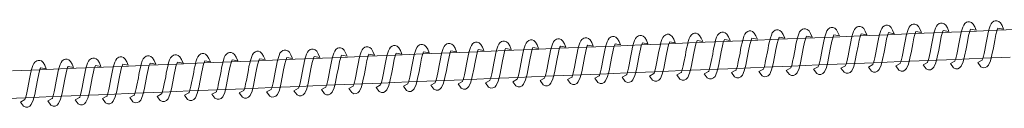
# Model space of a CAD drawing. Units: millimetres. Extents: x 13533 to 45837, y 18613 to 32069.
# Drawn here: x 20161 to 20521, y 30966 to 30998 of the extents above; entities that cross this region are included whole.
import ezdxf

# ---------------------------------------------------------------- set-up
doc = ezdxf.new("R2010")
doc.units = ezdxf.units.MM
doc.header["$LTSCALE"] = 200
doc.linetypes.add('SLD-Сплошная', pattern=[0])

msp = doc.modelspace()

# ---------------------------------------------------------------- linework, layer by layer
at = {"color": 7, "linetype": 'SLD-Сплошная', "lineweight": 18}
for p, q in [((20448.32, 30991.44), (20438.33, 30991.03)), ((20458.31, 30991.85), (20448.32, 30991.44)), ((20468.3, 30992.27), (20458.31, 30991.85)), ((20478.29, 30992.68), (20468.3, 30992.27)), ((20488.28, 30993.09), (20478.29, 30992.68)), ((20498.28, 30993.51), (20488.28, 30993.09)), ((20508.27, 30993.92), (20498.28, 30993.51)), ((20518.26, 30994.33), (20508.27, 30993.92)), ((20528.25, 30994.74), (20518.26, 30994.33)), ((20358.39, 30987.73), (20348.4, 30987.31)), ((20368.39, 30988.14), (20358.39, 30987.73)), ((20378.38, 30988.55), (20368.39, 30988.14)), ((20388.37, 30988.96), (20378.38, 30988.55)), ((20398.36, 30989.38), (20388.37, 30988.96)), ((20408.35, 30989.79), (20398.36, 30989.38)), ((20418.34, 30990.2), (20408.35, 30989.79)), ((20428.33, 30990.62), (20418.34, 30990.2)), ((20438.33, 30991.03), (20428.33, 30990.62)), ((20268.47, 30984.01), (20258.48, 30983.6)), ((20278.46, 30984.42), (20268.47, 30984.01)), ((20288.45, 30984.84), (20278.46, 30984.42)), ((20298.45, 30985.25), (20288.45, 30984.84)), ((20308.44, 30985.66), (20298.45, 30985.25)), ((20318.43, 30986.07), (20308.44, 30985.66)), ((20328.42, 30986.49), (20318.43, 30986.07)), ((20338.41, 30986.9), (20328.42, 30986.49)), ((20348.4, 30987.31), (20338.41, 30986.9)), ((20503.04, 30983.69), (20513.03, 30984.11)), ((20513.03, 30984.11), (20523.03, 30984.52)), ((20188.54, 30980.71), (20178.55, 30980.29)), ((20198.53, 30981.12), (20188.54, 30980.71)), ((20208.52, 30981.53), (20198.53, 30981.12)), ((20218.51, 30981.95), (20208.52, 30981.53)), ((20228.51, 30982.36), (20218.51, 30981.95)), ((20238.5, 30982.77), (20228.51, 30982.36)), ((20248.49, 30983.18), (20238.5, 30982.77)), ((20258.48, 30983.6), (20248.49, 30983.18)), ((20413.12, 30979.98), (20423.11, 30980.39)), ((20423.11, 30980.39), (20433.1, 30980.8)), ((20433.1, 30980.8), (20443.09, 30981.22)), ((20443.09, 30981.22), (20453.08, 30981.63)), ((20453.08, 30981.63), (20463.08, 30982.04)), ((20463.08, 30982.04), (20473.07, 30982.46)), ((20473.07, 30982.46), (20483.06, 30982.87)), ((20483.06, 30982.87), (20493.05, 30983.28)), ((20493.05, 30983.28), (20503.04, 30983.69)), ((20168.56, 30979.88), (20158.57, 30979.47)), ((20178.55, 30980.29), (20168.56, 30979.88)), ((20333.19, 30976.68), (20343.18, 30977.09)), ((20343.18, 30977.09), (20353.17, 30977.5)), ((20353.17, 30977.5), (20363.16, 30977.91)), ((20363.16, 30977.91), (20373.15, 30978.33)), ((20373.15, 30978.33), (20383.14, 30978.74)), ((20383.14, 30978.74), (20393.14, 30979.15)), ((20393.14, 30979.15), (20403.13, 30979.57)), ((20403.13, 30979.57), (20413.12, 30979.98)), ((20243.26, 30972.96), (20253.26, 30973.37)), ((20253.26, 30973.37), (20263.25, 30973.79)), ((20263.25, 30973.79), (20273.24, 30974.2)), ((20273.24, 30974.2), (20283.23, 30974.61)), ((20283.23, 30974.61), (20293.22, 30975.02)), ((20293.22, 30975.02), (20303.21, 30975.44)), ((20303.21, 30975.44), (20313.2, 30975.85)), ((20313.2, 30975.85), (20323.2, 30976.26)), ((20323.2, 30976.26), (20333.19, 30976.68)), ((20153.34, 30969.24), (20163.33, 30969.66)), ((20163.33, 30969.66), (20173.32, 30970.07)), ((20173.32, 30970.07), (20183.32, 30970.48)), ((20183.32, 30970.48), (20193.31, 30970.9)), ((20193.31, 30970.9), (20203.3, 30971.31)), ((20203.3, 30971.31), (20213.29, 30971.72)), ((20213.29, 30971.72), (20223.28, 30972.13)), ((20223.28, 30972.13), (20233.27, 30972.55)), ((20233.27, 30972.55), (20243.26, 30972.96))]:
    msp.add_line(p, q, dxfattribs=at)
at = {"color": 7, "linetype": 'SLD-Сплошная', "lineweight": 18, "flags": 128}
for points in [[(20448.6, 30992.2), (20450.64, 30991.83), (20450.1, 30993.13), (20449.52, 30994.1), (20448.9, 30994.65), (20448.24, 30994.89), (20447.63, 30994.89), (20447.15, 30994.75), (20446.5, 30994.28), (20446.1, 30993.74), (20445.75, 30993), (20445.39, 30991.9), (20445.05, 30990.58), (20444.76, 30989.29), (20444.54, 30988.09), (20444.31, 30986.84), (20443.8, 30984.19), (20443.55, 30982.99), (20443.32, 30981.97), (20443.08, 30981.16), (20442.87, 30980.63), (20442.84, 30980.54)], [(20458.6, 30992.61), (20460.63, 30992.25), (20460.09, 30993.54), (20459.51, 30994.51), (20458.9, 30995.06), (20458.23, 30995.31), (20457.62, 30995.31), (20457.14, 30995.16), (20456.49, 30994.69), (20456.09, 30994.16), (20455.74, 30993.41), (20455.38, 30992.31), (20455.04, 30991), (20454.76, 30989.7), (20454.53, 30988.5), (20454.3, 30987.25), (20453.79, 30984.6), (20453.54, 30983.4), (20453.31, 30982.39), (20453.07, 30981.57), (20452.86, 30981.04), (20452.83, 30980.95)], [(20468.59, 30993.02), (20470.62, 30992.66), (20470.08, 30993.95), (20469.5, 30994.93), (20468.89, 30995.47), (20468.23, 30995.72), (20467.61, 30995.72), (20467.13, 30995.57), (20466.48, 30995.11), (20466.09, 30994.57), (20465.73, 30993.82), (20465.37, 30992.73), (20465.03, 30991.41), (20464.75, 30990.11), (20464.52, 30988.91), (20464.29, 30987.66), (20463.78, 30985.01), (20463.54, 30983.82), (20463.3, 30982.8), (20463.06, 30981.98), (20462.85, 30981.46), (20462.82, 30981.36)], [(20478.58, 30993.44), (20480.62, 30993.07), (20480.07, 30994.36), (20479.49, 30995.34), (20478.88, 30995.88), (20478.22, 30996.13), (20477.61, 30996.13), (20477.12, 30995.99), (20476.48, 30995.52), (20476.08, 30994.98), (20475.72, 30994.23), (20475.36, 30993.14), (20475.02, 30991.82), (20474.74, 30990.53), (20474.51, 30989.33), (20474.29, 30988.08), (20473.77, 30985.43), (20473.53, 30984.23), (20473.29, 30983.21), (20473.05, 30982.39), (20472.84, 30981.87), (20472.81, 30981.78)], [(20488.57, 30993.85), (20490.61, 30993.49), (20490.06, 30994.78), (20489.48, 30995.75), (20488.87, 30996.3), (20488.21, 30996.55), (20487.6, 30996.55), (20487.12, 30996.4), (20486.47, 30995.93), (20486.07, 30995.4), (20485.71, 30994.65), (20485.35, 30993.55), (20485.01, 30992.24), (20484.73, 30990.94), (20484.5, 30989.74), (20484.28, 30988.49), (20483.77, 30985.84), (20483.52, 30984.64), (20483.28, 30983.63), (20483.04, 30982.81), (20482.83, 30982.28), (20482.8, 30982.19)], [(20498.56, 30994.26), (20500.6, 30993.9), (20500.06, 30995.19), (20499.47, 30996.17), (20498.86, 30996.71), (20498.2, 30996.96), (20497.59, 30996.96), (20497.11, 30996.81), (20496.46, 30996.34), (20496.06, 30995.81), (20495.7, 30995.06), (20495.35, 30993.97), (20495, 30992.65), (20494.72, 30991.35), (20494.5, 30990.15), (20494.27, 30988.9), (20493.76, 30986.25), (20493.51, 30985.05), (20493.28, 30984.04), (20493.03, 30983.22), (20492.83, 30982.69), (20492.79, 30982.6)], [(20508.55, 30994.67), (20510.59, 30994.31), (20510.05, 30995.6), (20509.46, 30996.58), (20508.85, 30997.12), (20508.19, 30997.37), (20507.58, 30997.37), (20507.1, 30997.23), (20506.45, 30996.76), (20506.05, 30996.22), (20505.7, 30995.47), (20505.34, 30994.38), (20505, 30993.06), (20504.71, 30991.76), (20504.49, 30990.57), (20504.26, 30989.32), (20503.75, 30986.67), (20503.5, 30985.47), (20503.27, 30984.45), (20503.02, 30983.63), (20502.82, 30983.11), (20502.79, 30983.01)], [(20512.78, 30983.43), (20511.16, 30982.54), (20512.28, 30981.01), (20513.11, 30980.65), (20513.84, 30980.67), (20514.54, 30981), (20515.1, 30981.61), (20515.82, 30983.19), (20516.37, 30985.32), (20516.88, 30987.92), (20517.38, 30990.54), (20517.83, 30992.81), (20518.13, 30993.95), (20518.41, 30994.78), (20518.54, 30995.08), (20518.55, 30995.09)], [(20518.55, 30995.09), (20520.58, 30994.72), (20520.04, 30996.02), (20519.46, 30996.99), (20518.84, 30997.54), (20518.18, 30997.78), (20517.57, 30997.78), (20517.09, 30997.64), (20516.44, 30997.17), (20516.04, 30996.63), (20515.69, 30995.89), (20515.33, 30994.79), (20514.99, 30993.47), (20514.7, 30992.18), (20514.48, 30990.98), (20514.25, 30989.73), (20513.74, 30987.08), (20513.49, 30985.88), (20513.26, 30984.86), (20513.02, 30984.05), (20512.81, 30983.52), (20512.78, 30983.43)], [(20358.68, 30988.48), (20360.72, 30988.12), (20360.18, 30989.41), (20359.59, 30990.39), (20358.98, 30990.93), (20358.32, 30991.18), (20357.71, 30991.18), (20357.23, 30991.03), (20356.58, 30990.56), (20356.18, 30990.03), (20355.82, 30989.28), (20355.47, 30988.19), (20355.12, 30986.87), (20354.84, 30985.57), (20354.61, 30984.37), (20354.39, 30983.12), (20353.88, 30980.47), (20353.63, 30979.27), (20353.4, 30978.26), (20353.15, 30977.44), (20352.94, 30976.91), (20352.91, 30976.82)], [(20368.67, 30988.89), (20370.71, 30988.53), (20370.17, 30989.82), (20369.58, 30990.8), (20368.97, 30991.34), (20368.31, 30991.59), (20367.7, 30991.59), (20367.22, 30991.45), (20366.57, 30990.98), (20366.17, 30990.44), (20365.82, 30989.69), (20365.46, 30988.6), (20365.12, 30987.28), (20364.83, 30985.98), (20364.61, 30984.79), (20364.38, 30983.54), (20363.87, 30980.88), (20363.62, 30979.69), (20363.39, 30978.67), (20363.14, 30977.85), (20362.94, 30977.33), (20362.9, 30977.23)], [(20378.66, 30989.31), (20380.7, 30988.94), (20380.16, 30990.24), (20379.57, 30991.21), (20378.96, 30991.76), (20378.3, 30992), (20377.69, 30992), (20377.21, 30991.86), (20376.56, 30991.39), (20376.16, 30990.85), (20375.81, 30990.11), (20375.45, 30989.01), (20375.11, 30987.69), (20374.82, 30986.4), (20374.6, 30985.2), (20374.37, 30983.95), (20373.86, 30981.3), (20373.61, 30980.1), (20373.38, 30979.08), (20373.13, 30978.27), (20372.93, 30977.74), (20372.9, 30977.65)], [(20388.66, 30989.72), (20390.69, 30989.36), (20390.15, 30990.65), (20389.57, 30991.62), (20388.95, 30992.17), (20388.29, 30992.42), (20387.68, 30992.42), (20387.2, 30992.27), (20386.55, 30991.8), (20386.15, 30991.27), (20385.8, 30990.52), (20385.44, 30989.42), (20385.1, 30988.11), (20384.82, 30986.81), (20384.59, 30985.61), (20384.36, 30984.36), (20383.85, 30981.71), (20383.6, 30980.51), (20383.37, 30979.5), (20383.13, 30978.68), (20382.92, 30978.15), (20382.89, 30978.06)], [(20398.65, 30990.13), (20400.68, 30989.77), (20400.14, 30991.06), (20399.56, 30992.04), (20398.95, 30992.58), (20398.28, 30992.83), (20397.67, 30992.83), (20397.19, 30992.68), (20396.54, 30992.22), (20396.15, 30991.68), (20395.79, 30990.93), (20395.43, 30989.84), (20395.09, 30988.52), (20394.81, 30987.22), (20394.58, 30986.02), (20394.35, 30984.77), (20393.84, 30982.12), (20393.6, 30980.93), (20393.36, 30979.91), (20393.12, 30979.09), (20392.91, 30978.57), (20392.88, 30978.47)], [(20408.64, 30990.55), (20410.68, 30990.18), (20410.13, 30991.47), (20409.55, 30992.45), (20408.94, 30992.99), (20408.28, 30993.24), (20407.67, 30993.24), (20407.18, 30993.1), (20406.54, 30992.63), (20406.14, 30992.09), (20405.78, 30991.34), (20405.42, 30990.25), (20405.08, 30988.93), (20404.8, 30987.64), (20404.57, 30986.44), (20404.35, 30985.19), (20403.83, 30982.54), (20403.59, 30981.34), (20403.35, 30980.32), (20403.11, 30979.5), (20402.9, 30978.98), (20402.87, 30978.89)], [(20418.63, 30990.96), (20420.67, 30990.6), (20420.12, 30991.89), (20419.54, 30992.86), (20418.93, 30993.41), (20418.27, 30993.66), (20417.66, 30993.66), (20417.17, 30993.51), (20416.53, 30993.04), (20416.13, 30992.51), (20415.77, 30991.76), (20415.41, 30990.66), (20415.07, 30989.35), (20414.79, 30988.05), (20414.56, 30986.85), (20414.34, 30985.6), (20413.83, 30982.95), (20413.58, 30981.75), (20413.34, 30980.74), (20413.1, 30979.92), (20412.89, 30979.39), (20412.86, 30979.3)], [(20422.85, 30979.71), (20421.24, 30978.83), (20422.36, 30977.3), (20423.18, 30976.93), (20423.92, 30976.95), (20424.62, 30977.29), (20425.18, 30977.9), (20425.89, 30979.48), (20426.45, 30981.61), (20426.96, 30984.2), (20427.45, 30986.82), (20427.91, 30989.09), (20428.21, 30990.24), (20428.48, 30991.07), (20428.62, 30991.37), (20428.62, 30991.37)], [(20428.62, 30991.37), (20430.66, 30991.01), (20430.12, 30992.3), (20429.53, 30993.28), (20428.92, 30993.82), (20428.26, 30994.07), (20427.65, 30994.07), (20427.17, 30993.92), (20426.52, 30993.45), (20426.12, 30992.92), (20425.76, 30992.17), (20425.41, 30991.08), (20425.06, 30989.76), (20424.78, 30988.46), (20424.55, 30987.26), (20424.33, 30986.01), (20423.82, 30983.36), (20423.57, 30982.16), (20423.34, 30981.15), (20423.09, 30980.33), (20422.88, 30979.8), (20422.85, 30979.71)], [(20432.85, 30980.12), (20431.23, 30979.24), (20432.35, 30977.71), (20433.17, 30977.35), (20433.91, 30977.37), (20434.61, 30977.7), (20435.17, 30978.31), (20435.88, 30979.89), (20436.44, 30982.02), (20436.95, 30984.62), (20437.44, 30987.23), (20437.9, 30989.51), (20438.2, 30990.65), (20438.48, 30991.48), (20438.61, 30991.78), (20438.61, 30991.78)], [(20438.61, 30991.78), (20440.65, 30991.42), (20440.11, 30992.71), (20439.52, 30993.69), (20438.91, 30994.23), (20438.25, 30994.48), (20437.64, 30994.48), (20437.16, 30994.34), (20436.51, 30993.87), (20436.11, 30993.33), (20435.76, 30992.58), (20435.4, 30991.49), (20435.06, 30990.17), (20434.77, 30988.87), (20434.55, 30987.68), (20434.32, 30986.43), (20433.81, 30983.77), (20433.56, 30982.58), (20433.33, 30981.56), (20433.08, 30980.74), (20432.88, 30980.22), (20432.85, 30980.12)], [(20442.84, 30980.54), (20441.22, 30979.65), (20442.34, 30978.12), (20443.17, 30977.76), (20443.9, 30977.78), (20444.6, 30978.11), (20445.16, 30978.72), (20445.88, 30980.3), (20446.43, 30982.43), (20446.94, 30985.03), (20447.44, 30987.65), (20447.89, 30989.92), (20448.19, 30991.06), (20448.47, 30991.89), (20448.6, 30992.19), (20448.6, 30992.2)], [(20452.83, 30980.95), (20451.21, 30980.07), (20452.33, 30978.54), (20453.16, 30978.17), (20453.89, 30978.19), (20454.59, 30978.53), (20455.15, 30979.13), (20455.87, 30980.71), (20456.42, 30982.84), (20456.94, 30985.44), (20457.43, 30988.06), (20457.89, 30990.33), (20458.18, 30991.47), (20458.46, 30992.31), (20458.6, 30992.61), (20458.6, 30992.61)], [(20462.82, 30981.36), (20461.2, 30980.48), (20462.32, 30978.95), (20463.15, 30978.59), (20463.88, 30978.61), (20464.58, 30978.94), (20465.15, 30979.55), (20465.86, 30981.13), (20466.42, 30983.26), (20466.93, 30985.86), (20467.42, 30988.47), (20467.88, 30990.75), (20468.17, 30991.89), (20468.45, 30992.72), (20468.59, 30993.02), (20468.59, 30993.02)], [(20472.81, 30981.78), (20471.2, 30980.89), (20472.31, 30979.36), (20473.14, 30979), (20473.87, 30979.02), (20474.58, 30979.35), (20475.14, 30979.96), (20475.85, 30981.54), (20476.41, 30983.67), (20476.92, 30986.27), (20477.41, 30988.89), (20477.87, 30991.16), (20478.17, 30992.3), (20478.44, 30993.13), (20478.58, 30993.43), (20478.58, 30993.44)], [(20482.8, 30982.19), (20481.19, 30981.31), (20482.3, 30979.77), (20483.13, 30979.41), (20483.86, 30979.43), (20484.57, 30979.77), (20485.13, 30980.37), (20485.84, 30981.95), (20486.4, 30984.08), (20486.91, 30986.68), (20487.4, 30989.3), (20487.86, 30991.57), (20488.16, 30992.71), (20488.43, 30993.55), (20488.57, 30993.85), (20488.57, 30993.85)], [(20492.79, 30982.6), (20491.18, 30981.72), (20492.3, 30980.19), (20493.12, 30979.82), (20493.86, 30979.84), (20494.56, 30980.18), (20495.12, 30980.79), (20495.83, 30982.37), (20496.39, 30984.5), (20496.9, 30987.09), (20497.39, 30989.71), (20497.85, 30991.98), (20498.15, 30993.13), (20498.42, 30993.96), (20498.56, 30994.26), (20498.56, 30994.26)], [(20502.79, 30983.01), (20501.17, 30982.13), (20502.29, 30980.6), (20503.11, 30980.24), (20503.85, 30980.26), (20504.55, 30980.59), (20505.11, 30981.2), (20505.83, 30982.78), (20506.38, 30984.91), (20506.89, 30987.51), (20507.39, 30990.12), (20507.84, 30992.4), (20508.14, 30993.54), (20508.42, 30994.37), (20508.55, 30994.67), (20508.55, 30994.67)], [(20278.75, 30985.18), (20280.79, 30984.82), (20280.24, 30986.11), (20279.66, 30987.08), (20279.05, 30987.63), (20278.39, 30987.88), (20277.78, 30987.87), (20277.29, 30987.73), (20276.65, 30987.26), (20276.25, 30986.73), (20275.89, 30985.98), (20275.53, 30984.88), (20275.19, 30983.57), (20274.91, 30982.27), (20274.68, 30981.07), (20274.46, 30979.82), (20273.95, 30977.17), (20273.7, 30975.97), (20273.46, 30974.96), (20273.22, 30974.14), (20273.01, 30973.61), (20272.98, 30973.52)], [(20288.74, 30985.59), (20290.78, 30985.23), (20290.24, 30986.52), (20289.65, 30987.49), (20289.04, 30988.04), (20288.38, 30988.29), (20287.77, 30988.29), (20287.29, 30988.14), (20286.64, 30987.67), (20286.24, 30987.14), (20285.88, 30986.39), (20285.53, 30985.3), (20285.18, 30983.98), (20284.9, 30982.68), (20284.67, 30981.48), (20284.45, 30980.23), (20283.94, 30977.58), (20283.69, 30976.38), (20283.45, 30975.37), (20283.21, 30974.55), (20283, 30974.02), (20282.97, 30973.93)], [(20298.73, 30986), (20300.77, 30985.64), (20300.23, 30986.93), (20299.64, 30987.91), (20299.03, 30988.45), (20298.37, 30988.7), (20297.76, 30988.7), (20297.28, 30988.56), (20296.63, 30988.09), (20296.23, 30987.55), (20295.88, 30986.8), (20295.52, 30985.71), (20295.18, 30984.39), (20294.89, 30983.09), (20294.67, 30981.89), (20294.44, 30980.65), (20293.93, 30977.99), (20293.68, 30976.8), (20293.45, 30975.78), (20293.2, 30974.96), (20293, 30974.44), (20292.96, 30974.34)], [(20308.72, 30986.42), (20310.76, 30986.05), (20310.22, 30987.35), (20309.63, 30988.32), (20309.02, 30988.87), (20308.36, 30989.11), (20307.75, 30989.11), (20307.27, 30988.97), (20306.62, 30988.5), (20306.22, 30987.96), (20305.87, 30987.22), (20305.51, 30986.12), (20305.17, 30984.8), (20304.88, 30983.51), (20304.66, 30982.31), (20304.43, 30981.06), (20303.92, 30978.41), (20303.67, 30977.21), (20303.44, 30976.19), (20303.19, 30975.38), (20302.99, 30974.85), (20302.96, 30974.76)], [(20318.72, 30986.83), (20320.75, 30986.47), (20320.21, 30987.76), (20319.63, 30988.73), (20319.01, 30989.28), (20318.35, 30989.53), (20317.74, 30989.53), (20317.26, 30989.38), (20316.61, 30988.91), (20316.21, 30988.38), (20315.86, 30987.63), (20315.5, 30986.53), (20315.16, 30985.22), (20314.88, 30983.92), (20314.65, 30982.72), (20314.42, 30981.47), (20313.91, 30978.82), (20313.66, 30977.62), (20313.43, 30976.61), (20313.19, 30975.79), (20312.98, 30975.26), (20312.95, 30975.17)], [(20328.71, 30987.24), (20330.74, 30986.88), (20330.2, 30988.17), (20329.62, 30989.15), (20329.01, 30989.69), (20328.34, 30989.94), (20327.73, 30989.94), (20327.25, 30989.79), (20326.6, 30989.33), (20326.2, 30988.79), (20325.85, 30988.04), (20325.49, 30986.95), (20325.15, 30985.63), (20324.87, 30984.33), (20324.64, 30983.13), (20324.41, 30981.88), (20323.9, 30979.23), (20323.66, 30978.04), (20323.42, 30977.02), (20323.18, 30976.2), (20322.97, 30975.68), (20322.94, 30975.58)], [(20332.93, 30976), (20331.31, 30975.11), (20332.43, 30973.58), (20333.26, 30973.22), (20333.99, 30973.24), (20334.69, 30973.57), (20335.26, 30974.18), (20335.97, 30975.76), (20336.53, 30977.89), (20337.04, 30980.49), (20337.53, 30983.11), (20337.99, 30985.38), (20338.29, 30986.52), (20338.56, 30987.35), (20338.7, 30987.65), (20338.7, 30987.66)], [(20338.7, 30987.66), (20340.74, 30987.29), (20340.19, 30988.58), (20339.61, 30989.56), (20339, 30990.1), (20338.34, 30990.35), (20337.73, 30990.35), (20337.24, 30990.21), (20336.6, 30989.74), (20336.2, 30989.2), (20335.84, 30988.45), (20335.48, 30987.36), (20335.14, 30986.04), (20334.86, 30984.75), (20334.63, 30983.55), (20334.41, 30982.3), (20333.89, 30979.65), (20333.65, 30978.45), (20333.41, 30977.43), (20333.17, 30976.61), (20332.96, 30976.09), (20332.93, 30976)], [(20342.92, 30976.41), (20341.31, 30975.53), (20342.42, 30973.99), (20343.25, 30973.63), (20343.98, 30973.65), (20344.69, 30973.99), (20345.25, 30974.59), (20345.96, 30976.17), (20346.52, 30978.3), (20347.03, 30980.9), (20347.52, 30983.52), (20347.98, 30985.79), (20348.28, 30986.93), (20348.55, 30987.77), (20348.69, 30988.06), (20348.69, 30988.07)], [(20348.69, 30988.07), (20350.73, 30987.71), (20350.18, 30989), (20349.6, 30989.97), (20348.99, 30990.52), (20348.33, 30990.77), (20347.72, 30990.77), (20347.23, 30990.62), (20346.59, 30990.15), (20346.19, 30989.62), (20345.83, 30988.87), (20345.47, 30987.77), (20345.13, 30986.46), (20344.85, 30985.16), (20344.62, 30983.96), (20344.4, 30982.71), (20343.89, 30980.06), (20343.64, 30978.86), (20343.4, 30977.85), (20343.16, 30977.03), (20342.95, 30976.5), (20342.92, 30976.41)], [(20352.91, 30976.82), (20351.3, 30975.94), (20352.42, 30974.41), (20353.24, 30974.04), (20353.98, 30974.06), (20354.68, 30974.4), (20355.24, 30975.01), (20355.95, 30976.59), (20356.51, 30978.72), (20357.02, 30981.31), (20357.51, 30983.93), (20357.97, 30986.2), (20358.27, 30987.35), (20358.54, 30988.18), (20358.68, 30988.48), (20358.68, 30988.48)], [(20362.9, 30977.23), (20361.29, 30976.35), (20362.41, 30974.82), (20363.23, 30974.46), (20363.97, 30974.48), (20364.67, 30974.81), (20365.23, 30975.42), (20365.94, 30977), (20366.5, 30979.13), (20367.01, 30981.73), (20367.5, 30984.34), (20367.96, 30986.62), (20368.26, 30987.76), (20368.54, 30988.59), (20368.67, 30988.89), (20368.67, 30988.89)], [(20372.9, 30977.65), (20371.28, 30976.76), (20372.4, 30975.23), (20373.22, 30974.87), (20373.96, 30974.89), (20374.66, 30975.22), (20375.22, 30975.83), (20375.94, 30977.41), (20376.49, 30979.54), (20377, 30982.14), (20377.5, 30984.76), (20377.95, 30987.03), (20378.25, 30988.17), (20378.53, 30989), (20378.66, 30989.3), (20378.66, 30989.31)], [(20382.89, 30978.06), (20381.27, 30977.18), (20382.39, 30975.65), (20383.22, 30975.28), (20383.95, 30975.3), (20384.65, 30975.64), (20385.21, 30976.24), (20385.93, 30977.82), (20386.48, 30979.95), (20386.99, 30982.55), (20387.49, 30985.17), (20387.95, 30987.44), (20388.24, 30988.58), (20388.52, 30989.42), (20388.65, 30989.72), (20388.66, 30989.72)], [(20392.88, 30978.47), (20391.26, 30977.59), (20392.38, 30976.06), (20393.21, 30975.7), (20393.94, 30975.72), (20394.64, 30976.05), (20395.21, 30976.66), (20395.92, 30978.24), (20396.48, 30980.37), (20396.99, 30982.97), (20397.48, 30985.58), (20397.94, 30987.86), (20398.23, 30989), (20398.51, 30989.83), (20398.65, 30990.13), (20398.65, 30990.13)], [(20402.87, 30978.89), (20401.25, 30978), (20402.37, 30976.47), (20403.2, 30976.11), (20403.93, 30976.13), (20404.64, 30976.46), (20405.2, 30977.07), (20405.91, 30978.65), (20406.47, 30980.78), (20406.98, 30983.38), (20407.47, 30986), (20407.93, 30988.27), (20408.23, 30989.41), (20408.5, 30990.24), (20408.64, 30990.54), (20408.64, 30990.55)], [(20412.86, 30979.3), (20411.25, 30978.42), (20412.36, 30976.88), (20413.19, 30976.52), (20413.92, 30976.54), (20414.63, 30976.88), (20415.19, 30977.48), (20415.9, 30979.06), (20416.46, 30981.19), (20416.97, 30983.79), (20417.46, 30986.41), (20417.92, 30988.68), (20418.22, 30989.82), (20418.49, 30990.66), (20418.63, 30990.96), (20418.63, 30990.96)], [(20188.83, 30981.46), (20190.86, 30981.1), (20190.32, 30982.39), (20189.74, 30983.37), (20189.13, 30983.91), (20188.46, 30984.16), (20187.85, 30984.16), (20187.37, 30984.01), (20186.72, 30983.55), (20186.32, 30983.01), (20185.97, 30982.26), (20185.61, 30981.17), (20185.27, 30979.85), (20184.99, 30978.55), (20184.76, 30977.35), (20184.53, 30976.1), (20184.02, 30973.45), (20183.78, 30972.26), (20183.54, 30971.24), (20183.3, 30970.42), (20183.09, 30969.9), (20183.06, 30969.8)], [(20198.82, 30981.88), (20200.86, 30981.51), (20200.31, 30982.8), (20199.73, 30983.78), (20199.12, 30984.32), (20198.46, 30984.57), (20197.85, 30984.57), (20197.36, 30984.43), (20196.71, 30983.96), (20196.32, 30983.42), (20195.96, 30982.67), (20195.6, 30981.58), (20195.26, 30980.26), (20194.98, 30978.97), (20194.75, 30977.77), (20194.52, 30976.52), (20194.01, 30973.87), (20193.77, 30972.67), (20193.53, 30971.65), (20193.29, 30970.83), (20193.08, 30970.31), (20193.05, 30970.22)], [(20208.81, 30982.29), (20210.85, 30981.93), (20210.3, 30983.22), (20209.72, 30984.19), (20209.11, 30984.74), (20208.45, 30984.99), (20207.84, 30984.98), (20207.35, 30984.84), (20206.71, 30984.37), (20206.31, 30983.84), (20205.95, 30983.09), (20205.59, 30981.99), (20205.25, 30980.68), (20204.97, 30979.38), (20204.74, 30978.18), (20204.52, 30976.93), (20204, 30974.28), (20203.76, 30973.08), (20203.52, 30972.07), (20203.28, 30971.25), (20203.07, 30970.72), (20203.04, 30970.63)], [(20218.8, 30982.7), (20220.84, 30982.34), (20220.29, 30983.63), (20219.71, 30984.6), (20219.1, 30985.15), (20218.44, 30985.4), (20217.83, 30985.4), (20217.35, 30985.25), (20216.7, 30984.78), (20216.3, 30984.25), (20215.94, 30983.5), (20215.59, 30982.41), (20215.24, 30981.09), (20214.96, 30979.79), (20214.73, 30978.59), (20214.51, 30977.34), (20214, 30974.69), (20213.75, 30973.49), (20213.51, 30972.48), (20213.27, 30971.66), (20213.06, 30971.13), (20213.03, 30971.04)], [(20228.79, 30983.11), (20230.83, 30982.75), (20230.29, 30984.04), (20229.7, 30985.02), (20229.09, 30985.56), (20228.43, 30985.81), (20227.82, 30985.81), (20227.34, 30985.67), (20226.69, 30985.2), (20226.29, 30984.66), (20225.93, 30983.91), (20225.58, 30982.82), (20225.23, 30981.5), (20224.95, 30980.2), (20224.73, 30979), (20224.5, 30977.76), (20223.99, 30975.1), (20223.74, 30973.91), (20223.51, 30972.89), (20223.26, 30972.07), (20223.06, 30971.55), (20223.02, 30971.45)], [(20238.78, 30983.53), (20240.82, 30983.16), (20240.28, 30984.46), (20239.69, 30985.43), (20239.08, 30985.98), (20238.42, 30986.22), (20237.81, 30986.22), (20237.33, 30986.08), (20236.68, 30985.61), (20236.28, 30985.07), (20235.93, 30984.33), (20235.57, 30983.23), (20235.23, 30981.91), (20234.94, 30980.62), (20234.72, 30979.42), (20234.49, 30978.17), (20233.98, 30975.52), (20233.73, 30974.32), (20233.5, 30973.3), (20233.25, 30972.49), (20233.05, 30971.96), (20233.02, 30971.87)], [(20248.78, 30983.94), (20250.81, 30983.58), (20250.27, 30984.87), (20249.69, 30985.84), (20249.07, 30986.39), (20248.41, 30986.64), (20247.8, 30986.64), (20247.32, 30986.49), (20246.67, 30986.02), (20246.27, 30985.49), (20245.92, 30984.74), (20245.56, 30983.64), (20245.22, 30982.33), (20244.94, 30981.03), (20244.71, 30979.83), (20244.48, 30978.58), (20243.97, 30975.93), (20243.72, 30974.73), (20243.49, 30973.72), (20243.25, 30972.9), (20243.04, 30972.37), (20243.01, 30972.28)], [(20253, 30972.69), (20251.38, 30971.81), (20252.5, 30970.28), (20253.33, 30969.92), (20254.06, 30969.94), (20254.76, 30970.27), (20255.32, 30970.88), (20256.04, 30972.46), (20256.59, 30974.59), (20257.11, 30977.19), (20257.6, 30979.8), (20258.06, 30982.08), (20258.35, 30983.22), (20258.63, 30984.05), (20258.77, 30984.35), (20258.77, 30984.35)], [(20258.77, 30984.35), (20260.8, 30983.99), (20260.26, 30985.28), (20259.68, 30986.26), (20259.07, 30986.8), (20258.4, 30987.05), (20257.79, 30987.05), (20257.31, 30986.9), (20256.66, 30986.44), (20256.26, 30985.9), (20255.91, 30985.15), (20255.55, 30984.06), (20255.21, 30982.74), (20254.93, 30981.44), (20254.7, 30980.24), (20254.47, 30978.99), (20253.96, 30976.34), (20253.72, 30975.15), (20253.48, 30974.13), (20253.24, 30973.31), (20253.03, 30972.79), (20253, 30972.69)], [(20262.99, 30973.11), (20261.37, 30972.22), (20262.49, 30970.69), (20263.32, 30970.33), (20264.05, 30970.35), (20264.75, 30970.68), (20265.32, 30971.29), (20266.03, 30972.87), (20266.59, 30975), (20267.1, 30977.6), (20267.59, 30980.22), (20268.05, 30982.49), (20268.35, 30983.63), (20268.62, 30984.46), (20268.76, 30984.76), (20268.76, 30984.77)], [(20268.76, 30984.77), (20270.8, 30984.4), (20270.25, 30985.69), (20269.67, 30986.67), (20269.06, 30987.21), (20268.4, 30987.46), (20267.79, 30987.46), (20267.3, 30987.32), (20266.66, 30986.85), (20266.26, 30986.31), (20265.9, 30985.56), (20265.54, 30984.47), (20265.2, 30983.15), (20264.92, 30981.86), (20264.69, 30980.66), (20264.46, 30979.41), (20263.95, 30976.76), (20263.71, 30975.56), (20263.47, 30974.54), (20263.23, 30973.72), (20263.02, 30973.2), (20262.99, 30973.11)], [(20272.98, 30973.52), (20271.37, 30972.64), (20272.48, 30971.1), (20273.31, 30970.74), (20274.04, 30970.76), (20274.75, 30971.1), (20275.31, 30971.7), (20276.02, 30973.28), (20276.58, 30975.41), (20277.09, 30978.01), (20277.58, 30980.63), (20278.04, 30982.9), (20278.34, 30984.04), (20278.61, 30984.87), (20278.75, 30985.17), (20278.75, 30985.18)], [(20282.97, 30973.93), (20281.36, 30973.05), (20282.48, 30971.52), (20283.3, 30971.15), (20284.04, 30971.17), (20284.74, 30971.51), (20285.3, 30972.12), (20286.01, 30973.7), (20286.57, 30975.83), (20287.08, 30978.42), (20287.57, 30981.04), (20288.03, 30983.31), (20288.33, 30984.46), (20288.6, 30985.29), (20288.74, 30985.59), (20288.74, 30985.59)], [(20292.96, 30974.34), (20291.35, 30973.46), (20292.47, 30971.93), (20293.29, 30971.57), (20294.03, 30971.59), (20294.73, 30971.92), (20295.29, 30972.53), (20296, 30974.11), (20296.56, 30976.24), (20297.07, 30978.84), (20297.56, 30981.45), (20298.02, 30983.73), (20298.32, 30984.87), (20298.6, 30985.7), (20298.73, 30986), (20298.73, 30986)], [(20302.96, 30974.76), (20301.34, 30973.87), (20302.46, 30972.34), (20303.28, 30971.98), (20304.02, 30972), (20304.72, 30972.33), (20305.28, 30972.94), (20306, 30974.52), (20306.55, 30976.65), (20307.06, 30979.25), (20307.56, 30981.87), (20308.01, 30984.14), (20308.31, 30985.28), (20308.59, 30986.11), (20308.72, 30986.41), (20308.72, 30986.42)], [(20312.95, 30975.17), (20311.33, 30974.29), (20312.45, 30972.76), (20313.28, 30972.39), (20314.01, 30972.41), (20314.71, 30972.75), (20315.27, 30973.35), (20315.99, 30974.93), (20316.54, 30977.06), (20317.05, 30979.66), (20317.55, 30982.28), (20318.01, 30984.55), (20318.3, 30985.69), (20318.58, 30986.53), (20318.71, 30986.83), (20318.72, 30986.83)], [(20322.94, 30975.58), (20321.32, 30974.7), (20322.44, 30973.17), (20323.27, 30972.81), (20324, 30972.83), (20324.7, 30973.16), (20325.27, 30973.77), (20325.98, 30975.35), (20326.53, 30977.48), (20327.05, 30980.08), (20327.54, 30982.69), (20328, 30984.97), (20328.29, 30986.11), (20328.57, 30986.94), (20328.71, 30987.24), (20328.71, 30987.24)], [(20163.08, 30968.98), (20161.46, 30968.09), (20162.58, 30966.56), (20163.4, 30966.2), (20164.14, 30966.22), (20164.84, 30966.55), (20165.4, 30967.16), (20166.12, 30968.74), (20166.67, 30970.87), (20167.18, 30973.47), (20167.67, 30976.09), (20168.13, 30978.36), (20168.43, 30979.5), (20168.71, 30980.33), (20168.84, 30980.63), (20168.84, 30980.64)], [(20168.84, 30980.64), (20170.88, 30980.27), (20170.34, 30981.57), (20169.75, 30982.54), (20169.14, 30983.09), (20168.48, 30983.33), (20167.87, 30983.33), (20167.39, 30983.19), (20166.74, 30982.72), (20166.34, 30982.18), (20165.99, 30981.44), (20165.63, 30980.34), (20165.29, 30979.02), (20165, 30977.73), (20164.78, 30976.53), (20164.55, 30975.28), (20164.04, 30972.63), (20163.79, 30971.43), (20163.56, 30970.41), (20163.31, 30969.6), (20163.11, 30969.07), (20163.08, 30968.98)], [(20173.07, 30969.39), (20171.45, 30968.51), (20172.57, 30966.98), (20173.4, 30966.61), (20174.13, 30966.63), (20174.83, 30966.97), (20175.39, 30967.57), (20176.11, 30969.15), (20176.66, 30971.28), (20177.17, 30973.88), (20177.67, 30976.5), (20178.12, 30978.77), (20178.42, 30979.91), (20178.7, 30980.75), (20178.83, 30981.05), (20178.84, 30981.05)], [(20178.84, 30981.05), (20180.87, 30980.69), (20180.33, 30981.98), (20179.75, 30982.95), (20179.13, 30983.5), (20178.47, 30983.75), (20177.86, 30983.75), (20177.38, 30983.6), (20176.73, 30983.13), (20176.33, 30982.6), (20175.98, 30981.85), (20175.62, 30980.75), (20175.28, 30979.44), (20174.99, 30978.14), (20174.77, 30976.94), (20174.54, 30975.69), (20174.03, 30973.04), (20173.78, 30971.84), (20173.55, 30970.83), (20173.31, 30970.01), (20173.1, 30969.48), (20173.07, 30969.39)], [(20183.06, 30969.8), (20181.44, 30968.92), (20182.56, 30967.39), (20183.39, 30967.03), (20184.12, 30967.05), (20184.82, 30967.38), (20185.38, 30967.99), (20186.1, 30969.57), (20186.65, 30971.7), (20187.17, 30974.3), (20187.66, 30976.91), (20188.12, 30979.19), (20188.41, 30980.33), (20188.69, 30981.16), (20188.83, 30981.46), (20188.83, 30981.46)], [(20193.05, 30970.22), (20191.43, 30969.33), (20192.55, 30967.8), (20193.38, 30967.44), (20194.11, 30967.46), (20194.81, 30967.79), (20195.38, 30968.4), (20196.09, 30969.98), (20196.65, 30972.11), (20197.16, 30974.71), (20197.65, 30977.32), (20198.11, 30979.6), (20198.41, 30980.74), (20198.68, 30981.57), (20198.82, 30981.87), (20198.82, 30981.88)], [(20203.04, 30970.63), (20201.43, 30969.75), (20202.54, 30968.21), (20203.37, 30967.85), (20204.1, 30967.87), (20204.81, 30968.21), (20205.37, 30968.81), (20206.08, 30970.39), (20206.64, 30972.52), (20207.15, 30975.12), (20207.64, 30977.74), (20208.1, 30980.01), (20208.4, 30981.15), (20208.67, 30981.98), (20208.81, 30982.28), (20208.81, 30982.29)], [(20213.03, 30971.04), (20211.42, 30970.16), (20212.53, 30968.63), (20213.36, 30968.26), (20214.1, 30968.28), (20214.8, 30968.62), (20215.36, 30969.23), (20216.07, 30970.81), (20216.63, 30972.93), (20217.14, 30975.53), (20217.63, 30978.15), (20218.09, 30980.42), (20218.39, 30981.57), (20218.66, 30982.4), (20218.8, 30982.7), (20218.8, 30982.7)], [(20223.02, 30971.45), (20221.41, 30970.57), (20222.53, 30969.04), (20223.35, 30968.68), (20224.09, 30968.7), (20224.79, 30969.03), (20225.35, 30969.64), (20226.06, 30971.22), (20226.62, 30973.35), (20227.13, 30975.95), (20227.62, 30978.56), (20228.08, 30980.84), (20228.38, 30981.98), (20228.66, 30982.81), (20228.79, 30983.11), (20228.79, 30983.11)], [(20233.02, 30971.87), (20231.4, 30970.98), (20232.52, 30969.45), (20233.34, 30969.09), (20234.08, 30969.11), (20234.78, 30969.44), (20235.34, 30970.05), (20236.06, 30971.63), (20236.61, 30973.76), (20237.12, 30976.36), (20237.62, 30978.98), (20238.07, 30981.25), (20238.37, 30982.39), (20238.65, 30983.22), (20238.78, 30983.52), (20238.78, 30983.53)], [(20243.01, 30972.28), (20241.39, 30971.4), (20242.51, 30969.87), (20243.34, 30969.5), (20244.07, 30969.52), (20244.77, 30969.86), (20245.33, 30970.46), (20246.05, 30972.04), (20246.6, 30974.17), (20247.11, 30976.77), (20247.61, 30979.39), (20248.06, 30981.66), (20248.36, 30982.8), (20248.64, 30983.64), (20248.77, 30983.94), (20248.78, 30983.94)]]:
    msp.add_lwpolyline(points, dxfattribs=at)

doc.saveas('drawing.dxf')
